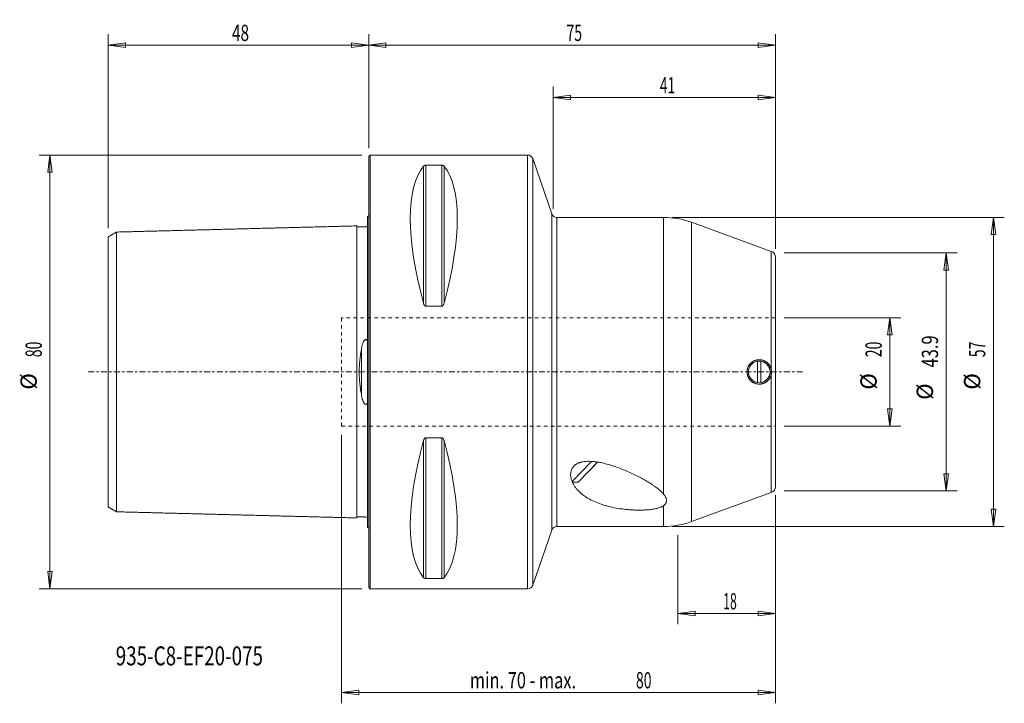
# Model space of a CAD drawing. Units: millimetres. Extents: x -64 to 117, y -61 to 65.
import ezdxf

# ---------------------------------------------------------------- set-up
doc = ezdxf.new("R2010")
doc.units = ezdxf.units.MM
doc.linetypes.add('CENTER', pattern=[47.5, 22, -8.5, 8.5, -8.5])
doc.linetypes.add('DASHED', pattern=[25.72, 12.86, -12.86])
doc.layers.get('0').update_dxf_attribs({"linetype": 'CONTINUOUS'})
for name, color, linetype in [('1', 4, 'CONTINUOUS'), ('2', 7, 'CONTINUOUS'), ('SK1', 4, 'CONTINUOUS'), ('SK2', 7, 'CONTINUOUS'), ('SK3', 1, 'DASHED'), ('SK4', 2, 'CENTER'), ('SK6', 5, 'CONTINUOUS')]:
    doc.layers.add(name, color=color, linetype=linetype)
doc.styles.add('iso_b_vert', font='simplex.shx')
doc.dimstyles.get("Standard").update_dxf_attribs({"dimtxt": 0.18, "dimasz": 0.18, "dimexe": 0.18, "dimexo": 0.0625, "dimgap": 0.09, "dimtad": 1, "dimzin": 0, "dimdsep": 52, "dimtxsty": 'Standard', "dimcen": 0.09, "dimadec": 0, "dimazin": 0, "dimtfac": 1, "dimtdec": 4, "dimtofl": 0, "dimtmove": 0, "dimatfit": 3, "dimfxl": 1, "dimtolj": 1, "dimtzin": 0, "dimarcsym": 0})

# ---------------------------------------------------------------- blocks, each defined once
blk = doc.blocks.new('DimnDraft3D1')
at = {"layer": 'SK2', "lineweight": 13}
for p, q in [((-5, -11.58925), (-5, -61.113361)), ((75, -22.695787), (75, -61.113361)), ((-5, -59.113361), (-1.825002, -58.695364)), ((-5, -59.113361), (75, -59.113361)), ((-5, -59.113361), (-1.824998, -59.531357)), ((-1.825002, -58.695364), (-1.824998, -59.531357)), ((75, -59.113361), (71.824998, -58.695364)), ((71.825002, -59.531357), (71.824998, -58.695364)), ((75, -59.113361), (71.825002, -59.531357))]:
    blk.add_line(p, q, dxfattribs=at)
at = {"layer": 'SK2', "lineweight": 18, "char_height": 3, "attachment_point": 7, "line_spacing_factor": 1.084337, "style": 'iso_b_vert'}
for s, insert in [('\\W0.7376;min. 70 - max.', (18.653947, -58.363361)), ('\\W0.6337;80', (49.261842, -58.363361))]:
    blk.add_mtext(s, dxfattribs=dict(at, insert=insert))
blk = doc.blocks.new('DimnDraft3D2')
at = {"layer": '2', "lineweight": 13}
for p, q in [((0, 41.2875), (0, 62.267122)), ((75, 22.695787), (75, 62.267122)), ((0, 60.267122), (3.174998, 60.685119)), ((0, 60.267122), (75, 60.267122)), ((0, 60.267122), (3.175002, 59.849126)), ((3.174998, 60.685119), (3.175002, 59.849126)), ((75, 60.267122), (71.824998, 60.685119)), ((71.825002, 59.849126), (71.824998, 60.685119)), ((75, 60.267122), (71.825002, 59.849126))]:
    blk.add_line(p, q, dxfattribs=at)
at = {"layer": '2', "lineweight": 18, "insert": (36.457895, 61.017122), "char_height": 3, "attachment_point": 7, "line_spacing_factor": 1.084337, "style": 'iso_b_vert'}
blk.add_mtext('\\W0.6337;75', dxfattribs=at)
blk = doc.blocks.new('DimnDraft3D3')
at = {"layer": 'SK2', "lineweight": 13}
for p, q in [((-1.2875, 40), (-60.757043, 40)), ((-58.757043, 40), (-59.17504, 36.824998)), ((-58.757043, 40), (-58.757043, -40)), ((-58.757043, 40), (-58.339047, 36.825002)), ((-58.339047, 36.825002), (-59.17504, 36.824998)), ((-59.17504, -36.825002), (-58.339047, -36.824998)), ((-58.757043, -40), (-59.17504, -36.825002)), ((-58.757043, -40), (-58.339047, -36.824998)), ((-1.2875, -40), (-60.757043, -40))]:
    blk.add_line(p, q, dxfattribs=at)
at = {"layer": 'SK2', "lineweight": 18, "char_height": 3, "attachment_point": 7, "rotation": 90, "line_spacing_factor": 1.084337, "style": 'iso_b_vert'}
for s, insert in [('\\W0.6337;80', (-60.257043, 2.707895)), ('%%c', (-60.257043, -3.268668))]:
    blk.add_mtext(s, dxfattribs=dict(at, insert=insert))
blk = doc.blocks.new('DimnDraft3D4')
at = {"layer": 'SK2', "lineweight": 13}
for p, q in [((76.5875, 10.00175), (98.07968, 10.00175)), ((96.07968, 10.00175), (95.661683, 6.826748)), ((96.07968, 10.00175), (96.07968, -10.00175)), ((96.07968, 10.00175), (96.497677, 6.826752)), ((96.497677, 6.826752), (95.661683, 6.826748)), ((95.661683, -6.826752), (96.497677, -6.826748)), ((96.07968, -10.00175), (95.661683, -6.826752)), ((96.07968, -10.00175), (96.497677, -6.826748)), ((76.5875, -10.00175), (98.07968, -10.00175))]:
    blk.add_line(p, q, dxfattribs=at)
at = {"layer": 'SK2', "lineweight": 18, "char_height": 3, "attachment_point": 7, "rotation": 90, "line_spacing_factor": 1.084337, "style": 'iso_b_vert'}
for s, insert in [('\\W0.6337;20', (94.57968, 2.707895)), ('%%c', (94.57968, -3.268668))]:
    blk.add_mtext(s, dxfattribs=dict(at, insert=insert))
blk = doc.blocks.new('_CLOSED')
at = {"lineweight": -2}
for p, q in [((-1, 0.166667), (0, 0)), ((-1, 0.166667), (-1, -0.166667)), ((0, 0), (-1, -0.166667)), ((0, 0), (-1, 0))]:
    blk.add_line(p, q, dxfattribs=at)
blk = doc.blocks.new('DimnDraft3D5')
at = {"layer": 'SK2', "lineweight": 13}
for p, q in [((55.942595, 28.5), (117.171751, 28.5)), ((115.171751, 28.5), (114.753754, 25.324998)), ((115.171751, 28.5), (115.171751, -28.5)), ((115.171751, 28.5), (115.589747, 25.325002)), ((115.589747, 25.325002), (114.753754, 25.324998)), ((114.753754, -25.325002), (115.589747, -25.324998)), ((115.171751, -28.5), (114.753754, -25.325002)), ((115.171751, -28.5), (115.589747, -25.324998)), ((55.942595, -28.5), (117.171751, -28.5))]:
    blk.add_line(p, q, dxfattribs=at)
at = {"layer": 'SK2', "lineweight": 18, "char_height": 3, "attachment_point": 7, "rotation": 90, "line_spacing_factor": 1.084337, "style": 'iso_b_vert'}
for s, insert in [('\\W0.6337;57', (113.671751, 2.707895)), ('%%c', (113.671751, -3.268668))]:
    blk.add_mtext(s, dxfattribs=dict(at, insert=insert))
blk = doc.blocks.new('DimnDraft3D6')
at = {"layer": 'SK2', "lineweight": 13}
for p, q in [((-48, 26.495833), (-48, 62.267122)), ((0, 41.2875), (0, 62.267122)), ((-48, 60.267122), (-44.825002, 60.685119)), ((-48, 60.267122), (0, 60.267122)), ((-48, 60.267122), (-44.824998, 59.849126)), ((-44.825002, 60.685119), (-44.824998, 59.849126)), ((0, 60.267122), (-3.175002, 60.685119)), ((-3.174998, 59.849126), (-3.175002, 60.685119)), ((0, 60.267122), (-3.174998, 59.849126))]:
    blk.add_line(p, q, dxfattribs=at)
at = {"layer": 'SK2', "lineweight": 18, "insert": (-25.2, 61.017122), "char_height": 3, "attachment_point": 7, "line_spacing_factor": 1.084337, "style": 'iso_b_vert'}
blk.add_mtext('\\W0.6920;48', dxfattribs=at)
blk = doc.blocks.new('DimnDraft3D7')
at = {"layer": 'SK2', "lineweight": 13}
for p, q in [((76.5875, 21.948536), (108.455818, 21.948536)), ((106.455818, 21.948536), (106.037821, 18.773534)), ((106.455818, 21.948536), (106.455818, -21.948536)), ((106.455818, 21.948536), (106.873815, 18.773537)), ((106.873815, 18.773537), (106.037821, 18.773534)), ((106.037821, -18.773537), (106.873815, -18.773534)), ((106.455818, -21.948536), (106.037821, -18.773537)), ((106.455818, -21.948536), (106.873815, -18.773534)), ((76.5875, -21.948536), (108.455818, -21.948536))]:
    blk.add_line(p, q, dxfattribs=at)
at = {"layer": 'SK2', "lineweight": 18, "char_height": 3, "attachment_point": 7, "rotation": 90, "line_spacing_factor": 1.084337, "style": 'iso_b_vert'}
for s, insert in [('\\W0.7438;43.9', (104.955818, 0.821053)), ('%%c', (104.955818, -5.15551))]:
    blk.add_mtext(s, dxfattribs=dict(at, insert=insert))
blk = doc.blocks.new('DimnDraft3D8')
at = {"layer": 'SK2', "lineweight": 13}
for p, q in [((75, -23.536036), (75, -46.546514)), ((57, -30.0875), (57, -46.546514)), ((57, -44.546514), (60.174998, -44.128517)), ((57, -44.546514), (75, -44.546514)), ((57, -44.546514), (60.175002, -44.964511)), ((60.174998, -44.128517), (60.175002, -44.964511)), ((75, -44.546514), (71.824998, -44.128517)), ((71.825002, -44.964511), (71.824998, -44.128517)), ((75, -44.546514), (71.825002, -44.964511))]:
    blk.add_line(p, q, dxfattribs=at)
at = {"layer": 'SK2', "lineweight": 18, "insert": (65.332895, -43.796514), "char_height": 3, "attachment_point": 7, "line_spacing_factor": 1.084337, "style": 'iso_b_vert'}
blk.add_mtext('\\W0.5560;18', dxfattribs=at)
blk = doc.blocks.new('DimnDraft3D9')
at = {"layer": 'SK2', "lineweight": 13}
for p, q in [((34, 30.0875), (34, 52.607328)), ((34, 50.607328), (37.174998, 51.025324)), ((37.174998, 51.025324), (37.175002, 50.189331)), ((75, 50.607328), (71.824998, 51.025324)), ((71.825002, 50.189331), (71.824998, 51.025324)), ((75, 22.695787), (75, 52.607328)), ((75, 50.607328), (34, 50.607328)), ((34, 50.607328), (37.175002, 50.189331)), ((75, 50.607328), (71.825002, 50.189331))]:
    blk.add_line(p, q, dxfattribs=at)
at = {"layer": 'SK2', "lineweight": 18, "insert": (53.675, 51.357328), "char_height": 3, "attachment_point": 7, "line_spacing_factor": 1.084337, "style": 'iso_b_vert'}
blk.add_mtext('\\W0.6209;41', dxfattribs=at)

msp = doc.modelspace()

# ---------------------------------------------------------------- linework, layer by layer
at = {"layer": '1', "lineweight": 18}
for p, q in [((0, 39.7), (0.3, 40)), ((0.3, 40), (0.3, -40)), ((0.3, 40), (29.289, 40)), ((29.289, -40), (29.289, 40)), ((0, 39.7), (0, -39.7)), ((30.234, -39.329), (30.234, 39.329)), ((30.234, 39.329), (33.766, 29.171)), ((10.106, 37.945), (10.106, 12.658)), ((10.539, 38.115), (13.461, 38.115)), ((10.539, 38.115), (10.539, 12.133)), ((13.461, 12.133), (13.461, 38.115)), ((13.894, 12.658), (13.894, 37.945)), ((33.766, 29.171), (33.766, -29.171)), ((34.711, 28.5), (34.711, -28.5)), ((34.711, 28.5), (54.355, 28.5)), ((54.355, 28.5), (54.355, -22.539)), ((59.485, 27.595), (74.21, 22.236)), ((59.485, 27.595), (59.485, -27.595)), ((59.485, 27.595), (59.485, -27.595)), ((74.21, -22.236), (74.21, 22.236)), ((75, -21.108), (75, 21.108)), ((13.461, 12.133), (10.539, 12.133)), ((71.7, 1.977), (71.7, 1.47)), ((71.7, 1.977), (71.7, -1.977)), ((72.3, 1.47), (72.3, 1.977)), ((72.3, 1.977), (72.3, -1.977)), ((71.7, -1.47), (71.7, 1.47)), ((72.3, -1.47), (72.3, 1.47)), ((71.7, -1.47), (71.7, -1.977)), ((72.3, -1.977), (72.3, -1.47)), ((10.106, -12.658), (10.106, -37.945)), ((13.461, -12.133), (10.539, -12.133)), ((10.539, -38.115), (10.539, -12.133)), ((13.461, -38.115), (13.461, -12.133)), ((13.894, -37.945), (13.894, -12.658)), ((41.064, -16.498), (37.493, -20.196)), ((42.199, -16.626), (38.639, -20.312)), ((41.483, -17.366), (39.727, -19.185)), ((39.727, -19.185), (41.483, -17.366)), ((41.483, -17.366), (42.199, -16.626)), ((42.199, -16.626), (41.483, -17.366)), ((39.727, -19.185), (39.455, -19.467)), ((37.549, -20.331), (38.639, -20.312)), ((74.21, -22.236), (59.485, -27.595)), ((54.355, -24.677), (54.355, -28.5)), ((54.355, -28.5), (34.711, -28.5)), ((33.766, -29.171), (30.234, -39.329)), ((13.461, -38.115), (10.539, -38.115)), ((0.3, -40), (0, -39.7)), ((29.289, -40), (0.3, -40))]:
    msp.add_line(p, q, dxfattribs=at)
msp.add_circle((72, 0), 2, dxfattribs=at)
at = {"layer": '1', "lineweight": 18, "extrusion": (0, 0, -1)}
for centre, radius, start, end in [((-29.289, 39), 1, 90, 160.82099), ((-54.355, 13.5), 15, 90, 110), ((-72, 0), 2, 278.62693, 81.37307), ((-72, 0), 2, 81.37307, 98.62693), ((-72, 0), 2, 98.62693, 261.37307), ((-72, 0), 2, 261.37307, 278.62693), ((-29.289, -39), 1, 199.17901, 270)]:
    msp.add_arc(centre, radius, start, end, dxfattribs=at)
at = {"layer": '1', "lineweight": 18}
for centre, radius, start, end in [((34.711, 29.5), 1, 199.17901, 270), ((73.8, 21.108), 1.2, 0, 70), ((73.8, -21.108), 1.2, 290, 0), ((34.711, -29.5), 1, 90, 160.82099), ((54.355, -13.5), 15, 270, 290)]:
    msp.add_arc(centre, radius, start, end, dxfattribs=at)
at = {"layer": '1', "lineweight": 18, "extrusion": (0, 0, -1)}
for centre, major_axis, start_param, end_param in [((30.764, 0), (18.735, -39.483), 2.0536459, 2.9804936), ((-6.764, 0), (18.735, 39.483), 0.161099, 1.0879468), ((30.764, 0), (18.735, 39.483), -2.9804936, -2.0536459), ((-6.764, 0), (18.735, -39.483), -1.0879468, -0.161099)]:
    msp.add_ellipse(centre, major_axis=major_axis, ratio=0.341999, start_param=start_param, end_param=end_param, dxfattribs=at)
at = {"layer": '1', "lineweight": 18}
for points, knots in [([(10.539, 38.115), (10.523, 38.115), (10.507, 38.115), (10.477, 38.113), (10.462, 38.112), (10.418, 38.106), (10.391, 38.101), (10.342, 38.089), (10.32, 38.083), (10.28, 38.068), (10.262, 38.06), (10.212, 38.036), (10.186, 38.018), (10.14, 37.982), (10.121, 37.964), (10.106, 37.945)], [0, 0, 0, 0, 0.0625, 0.0625, 0.125, 0.125, 0.25, 0.25, 0.375, 0.375, 0.5, 0.5, 0.75, 0.75, 1, 1, 1, 1]), ([(13.894, 37.945), (13.879, 37.964), (13.86, 37.982), (13.826, 38.009), (13.814, 38.018), (13.786, 38.035), (13.771, 38.044), (13.738, 38.06), (13.72, 38.068), (13.679, 38.083), (13.657, 38.089), (13.621, 38.098), (13.608, 38.101), (13.582, 38.106), (13.568, 38.108), (13.524, 38.113), (13.493, 38.115), (13.461, 38.115)], [0, 0, 0, 0, 0.25, 0.25, 0.375, 0.375, 0.5, 0.5, 0.625, 0.625, 0.75, 0.75, 0.8125, 0.8125, 0.875, 0.875, 1, 1, 1, 1]), ([(10.106, 12.658), (10.121, 12.6), (10.14, 12.544), (10.174, 12.462), (10.186, 12.435), (10.214, 12.382), (10.229, 12.356), (10.262, 12.306), (10.28, 12.282), (10.321, 12.236), (10.343, 12.215), (10.379, 12.187), (10.392, 12.179), (10.418, 12.163), (10.432, 12.156), (10.476, 12.14), (10.507, 12.133), (10.539, 12.133)], [0, 0, 0, 0, 0.25, 0.25, 0.375, 0.375, 0.5, 0.5, 0.625, 0.625, 0.75, 0.75, 0.8125, 0.8125, 0.875, 0.875, 1, 1, 1, 1]), ([(13.461, 12.133), (13.477, 12.133), (13.493, 12.135), (13.523, 12.141), (13.538, 12.145), (13.582, 12.162), (13.609, 12.178), (13.658, 12.215), (13.68, 12.236), (13.72, 12.281), (13.738, 12.306), (13.788, 12.381), (13.814, 12.434), (13.86, 12.544), (13.879, 12.6), (13.894, 12.658)], [0, 0, 0, 0, 0.0625, 0.0625, 0.125, 0.125, 0.25, 0.25, 0.375, 0.375, 0.5, 0.5, 0.75, 0.75, 1, 1, 1, 1]), ([(69.75, 0), (69.75, -0.149), (69.765, -0.295), (69.808, -0.511), (69.825, -0.582), (69.868, -0.724), (69.894, -0.794), (69.978, -0.998), (70.047, -1.128), (70.149, -1.28), (70.171, -1.31), (70.215, -1.37), (70.237, -1.399), (70.308, -1.485), (70.357, -1.539), (70.513, -1.695), (70.626, -1.788), (70.78, -1.891), (70.811, -1.911), (70.875, -1.949), (70.907, -1.967), (71.004, -2.019), (71.136, -2.082), (71.275, -2.131), (71.38, -2.163), (71.416, -2.173), (71.488, -2.191), (71.524, -2.199), (71.706, -2.236), (71.852, -2.25), (72.072, -2.25), (72.146, -2.246), (72.257, -2.236), (72.294, -2.231), (72.367, -2.22), (72.403, -2.214), (72.584, -2.178), (72.724, -2.135), (72.929, -2.051), (72.996, -2.019), (73.126, -1.949), (73.252, -1.874), (73.37, -1.787), (73.483, -1.694), (73.538, -1.644), (73.695, -1.487), (73.788, -1.373), (73.911, -1.191), (73.948, -1.128), (74.018, -0.998), (74.05, -0.93), (74.135, -0.726), (74.177, -0.586), (74.213, -0.405), (74.22, -0.369), (74.231, -0.296), (74.235, -0.259), (74.246, -0.148), (74.25, -0.074), (74.25, 0.146), (74.236, 0.292), (74.2, 0.474), (74.192, 0.51), (74.174, 0.582), (74.164, 0.618), (74.132, 0.724), (74.082, 0.862), (74.02, 0.994), (73.95, 1.124), (73.912, 1.188), (73.789, 1.372), (73.696, 1.486), (73.541, 1.641), (73.486, 1.691), (73.372, 1.785), (73.312, 1.829), (73.129, 1.952), (73, 2.021), (72.796, 2.106), (72.726, 2.131), (72.584, 2.174), (72.442, 2.21), (72.297, 2.232), (72.15, 2.246), (72.076, 2.25), (71.853, 2.25), (71.707, 2.236), (71.491, 2.193), (71.42, 2.175), (71.278, 2.132), (71.208, 2.107), (71.003, 2.023), (70.874, 1.954), (70.721, 1.852), (70.691, 1.83), (70.632, 1.787), (70.602, 1.764), (70.517, 1.693), (70.462, 1.644), (70.307, 1.489), (70.213, 1.376), (70.11, 1.222), (70.09, 1.19), (70.052, 1.127), (70.034, 1.095), (69.982, 0.998), (69.919, 0.865), (69.87, 0.727), (69.826, 0.586), (69.808, 0.514), (69.765, 0.296), (69.75, 0.149), (69.75, 0)], [0, 0, 0, 0, 0.03125, 0.03125, 0.046875, 0.046875, 0.0625, 0.0625, 0.09375, 0.09375, 0.1015625, 0.1015625, 0.109375, 0.109375, 0.125, 0.125, 0.15625, 0.15625, 0.1640625, 0.1640625, 0.171875, 0.171875, 0.1875, 0.203125, 0.203125, 0.2109375, 0.2109375, 0.21875, 0.21875, 0.25, 0.25, 0.265625, 0.265625, 0.2734375, 0.2734375, 0.28125, 0.28125, 0.3125, 0.3125, 0.328125, 0.328125, 0.34375, 0.359375, 0.359375, 0.375, 0.375, 0.40625, 0.40625, 0.421875, 0.421875, 0.4375, 0.4375, 0.46875, 0.46875, 0.4765625, 0.4765625, 0.484375, 0.484375, 0.5, 0.5, 0.53125, 0.53125, 0.5390625, 0.5390625, 0.546875, 0.546875, 0.5625, 0.578125, 0.578125, 0.59375, 0.59375, 0.625, 0.625, 0.640625, 0.640625, 0.65625, 0.65625, 0.6875, 0.6875, 0.703125, 0.703125, 0.71875, 0.734375, 0.734375, 0.75, 0.75, 0.78125, 0.78125, 0.796875, 0.796875, 0.8125, 0.8125, 0.84375, 0.84375, 0.8515625, 0.8515625, 0.859375, 0.859375, 0.875, 0.875, 0.90625, 0.90625, 0.9140625, 0.9140625, 0.921875, 0.921875, 0.9375, 0.953125, 0.953125, 0.96875, 0.96875, 1, 1, 1, 1]), ([(74.21, 0.42), (74.183, 0.562), (74.143, 0.699), (74.065, 0.897), (74.035, 0.962), (73.97, 1.089), (73.935, 1.151), (73.82, 1.33), (73.733, 1.441), (73.589, 1.594), (73.538, 1.643), (73.433, 1.736), (73.378, 1.78), (73.209, 1.902), (73.091, 1.973), (72.904, 2.062), (72.84, 2.088), (72.711, 2.136), (72.646, 2.156), (72.45, 2.209), (72.317, 2.232), (72.113, 2.248), (72.046, 2.251), (71.911, 2.249), (71.844, 2.246), (71.645, 2.226), (71.513, 2.201), (71.253, 2.127), (71.128, 2.079), (70.888, 1.961), (70.773, 1.891), (70.553, 1.728), (70.451, 1.638), (70.265, 1.439), (70.18, 1.33), (70.028, 1.093), (69.964, 0.969), (69.886, 0.774), (69.863, 0.707), (69.833, 0.605), (69.823, 0.57), (69.806, 0.501), (69.798, 0.466), (69.764, 0.289), (69.75, 0.147), (69.75, -0.067), (69.753, -0.138), (69.767, -0.282), (69.777, -0.354), (69.817, -0.564), (69.857, -0.7), (69.936, -0.898), (69.965, -0.963), (70.029, -1.088), (70.099, -1.209), (70.179, -1.323), (70.264, -1.432), (70.309, -1.486), (70.45, -1.637), (70.552, -1.727), (70.715, -1.848), (70.771, -1.886), (70.888, -1.957), (70.947, -1.99), (71.128, -2.079), (71.253, -2.127), (71.446, -2.182), (71.512, -2.197), (71.645, -2.223), (71.711, -2.232), (71.911, -2.252), (72.045, -2.254), (72.246, -2.237), (72.314, -2.229), (72.448, -2.206), (72.515, -2.191), (72.712, -2.139), (72.839, -2.092), (73.025, -2.004), (73.087, -1.971), (73.207, -1.9), (73.265, -1.862), (73.433, -1.74), (73.538, -1.648), (73.659, -1.521), (73.682, -1.495), (73.728, -1.441), (73.751, -1.413), (73.817, -1.329), (73.857, -1.272), (73.972, -1.093), (74.036, -0.967), (74.116, -0.768), (74.14, -0.699), (74.18, -0.561), (74.197, -0.491), (74.21, -0.42)], [0, 0, 0, 0, 0.03125, 0.03125, 0.046875, 0.046875, 0.0625, 0.0625, 0.09375, 0.09375, 0.109375, 0.109375, 0.125, 0.125, 0.15625, 0.15625, 0.171875, 0.171875, 0.1875, 0.1875, 0.21875, 0.21875, 0.234375, 0.234375, 0.25, 0.25, 0.28125, 0.28125, 0.3125, 0.3125, 0.34375, 0.34375, 0.375, 0.375, 0.40625, 0.40625, 0.4375, 0.4375, 0.453125, 0.453125, 0.4609375, 0.4609375, 0.46875, 0.46875, 0.5, 0.5, 0.515625, 0.515625, 0.53125, 0.53125, 0.5625, 0.5625, 0.578125, 0.578125, 0.59375, 0.609375, 0.609375, 0.625, 0.625, 0.65625, 0.65625, 0.671875, 0.671875, 0.6875, 0.6875, 0.71875, 0.71875, 0.734375, 0.734375, 0.75, 0.75, 0.78125, 0.78125, 0.796875, 0.796875, 0.8125, 0.8125, 0.84375, 0.84375, 0.859375, 0.859375, 0.875, 0.875, 0.90625, 0.90625, 0.9140625, 0.9140625, 0.921875, 0.921875, 0.9375, 0.9375, 0.96875, 0.96875, 0.984375, 0.984375, 1, 1, 1, 1]), ([(74.21, -0.42), (74.183, -0.562), (74.143, -0.699), (74.065, -0.897), (74.035, -0.962), (73.97, -1.089), (73.935, -1.151), (73.82, -1.33), (73.733, -1.441), (73.589, -1.594), (73.538, -1.643), (73.433, -1.736), (73.378, -1.78), (73.209, -1.902), (73.091, -1.973), (72.904, -2.062), (72.84, -2.088), (72.711, -2.136), (72.646, -2.156), (72.45, -2.209), (72.317, -2.232), (72.113, -2.248), (72.046, -2.251), (71.911, -2.249), (71.844, -2.246), (71.645, -2.226), (71.513, -2.201), (71.253, -2.127), (71.128, -2.079), (70.888, -1.961), (70.773, -1.891), (70.553, -1.728), (70.451, -1.638), (70.265, -1.439), (70.18, -1.33), (70.028, -1.093), (69.964, -0.969), (69.886, -0.774), (69.863, -0.707), (69.833, -0.605), (69.823, -0.57), (69.806, -0.501), (69.798, -0.466), (69.764, -0.289), (69.75, -0.147), (69.75, 0.067), (69.753, 0.138), (69.767, 0.282), (69.777, 0.354), (69.817, 0.564), (69.857, 0.7), (69.936, 0.898), (69.965, 0.963), (70.029, 1.088), (70.099, 1.209), (70.179, 1.323), (70.264, 1.432), (70.309, 1.486), (70.45, 1.637), (70.552, 1.727), (70.715, 1.848), (70.771, 1.886), (70.888, 1.957), (70.947, 1.99), (71.128, 2.079), (71.253, 2.127), (71.446, 2.182), (71.512, 2.197), (71.645, 2.223), (71.711, 2.232), (71.911, 2.252), (72.045, 2.254), (72.246, 2.237), (72.314, 2.229), (72.448, 2.206), (72.515, 2.191), (72.712, 2.139), (72.839, 2.092), (73.025, 2.004), (73.087, 1.971), (73.207, 1.9), (73.265, 1.862), (73.433, 1.74), (73.538, 1.648), (73.659, 1.521), (73.682, 1.495), (73.728, 1.441), (73.751, 1.413), (73.817, 1.329), (73.857, 1.272), (73.972, 1.093), (74.036, 0.967), (74.116, 0.768), (74.14, 0.699), (74.18, 0.561), (74.197, 0.491), (74.21, 0.42)], [0, 0, 0, 0, 0.03125, 0.03125, 0.046875, 0.046875, 0.0625, 0.0625, 0.09375, 0.09375, 0.109375, 0.109375, 0.125, 0.125, 0.15625, 0.15625, 0.171875, 0.171875, 0.1875, 0.1875, 0.21875, 0.21875, 0.234375, 0.234375, 0.25, 0.25, 0.28125, 0.28125, 0.3125, 0.3125, 0.34375, 0.34375, 0.375, 0.375, 0.40625, 0.40625, 0.4375, 0.4375, 0.453125, 0.453125, 0.4609375, 0.4609375, 0.46875, 0.46875, 0.5, 0.5, 0.515625, 0.515625, 0.53125, 0.53125, 0.5625, 0.5625, 0.578125, 0.578125, 0.59375, 0.609375, 0.609375, 0.625, 0.625, 0.65625, 0.65625, 0.671875, 0.671875, 0.6875, 0.6875, 0.71875, 0.71875, 0.734375, 0.734375, 0.75, 0.75, 0.78125, 0.78125, 0.796875, 0.796875, 0.8125, 0.8125, 0.84375, 0.84375, 0.859375, 0.859375, 0.875, 0.875, 0.90625, 0.90625, 0.9140625, 0.9140625, 0.921875, 0.921875, 0.9375, 0.9375, 0.96875, 0.96875, 0.984375, 0.984375, 1, 1, 1, 1]), ([(74.21, 0.42), (74.237, 0.281), (74.25, 0.141), (74.25, -0.069), (74.247, -0.14), (74.234, -0.281), (74.224, -0.351), (74.21, -0.42)], [0, 0, 0, 0, 0.5, 0.5, 0.75, 0.75, 1, 1, 1, 1]), ([(74.21, -0.42), (74.237, -0.281), (74.25, -0.141), (74.25, 0.069), (74.247, 0.14), (74.234, 0.281), (74.224, 0.351), (74.21, 0.42)], [0, 0, 0, 0, 0.5, 0.5, 0.75, 0.75, 1, 1, 1, 1]), ([(10.106, -12.658), (10.121, -12.6), (10.14, -12.544), (10.174, -12.462), (10.186, -12.435), (10.214, -12.382), (10.229, -12.356), (10.262, -12.306), (10.28, -12.282), (10.321, -12.236), (10.343, -12.215), (10.379, -12.187), (10.392, -12.179), (10.418, -12.163), (10.432, -12.156), (10.476, -12.14), (10.507, -12.133), (10.539, -12.133)], [0, 0, 0, 0, 0.25, 0.25, 0.375, 0.375, 0.5, 0.5, 0.625, 0.625, 0.75, 0.75, 0.8125, 0.8125, 0.875, 0.875, 1, 1, 1, 1]), ([(13.894, -12.658), (13.879, -12.6), (13.86, -12.544), (13.826, -12.462), (13.814, -12.435), (13.786, -12.382), (13.771, -12.356), (13.738, -12.306), (13.72, -12.282), (13.679, -12.236), (13.657, -12.215), (13.621, -12.187), (13.608, -12.179), (13.582, -12.163), (13.568, -12.156), (13.524, -12.14), (13.493, -12.133), (13.461, -12.133)], [0, 0, 0, 0, 0.25, 0.25, 0.375, 0.375, 0.5, 0.5, 0.625, 0.625, 0.75, 0.75, 0.8125, 0.8125, 0.875, 0.875, 1, 1, 1, 1]), ([(37.625, -17.619), (37.561, -17.71), (37.506, -17.803), (37.413, -17.991), (37.375, -18.087), (37.328, -18.233), (37.314, -18.282), (37.29, -18.38), (37.279, -18.43), (37.252, -18.578), (37.241, -18.676), (37.224, -18.969), (37.234, -19.162), (37.268, -19.399), (37.276, -19.446), (37.294, -19.541), (37.303, -19.588), (37.336, -19.728), (37.361, -19.82), (37.447, -20.091), (37.517, -20.267), (37.679, -20.609), (37.771, -20.775), (37.922, -21.017), (37.975, -21.097), (38.086, -21.255), (38.144, -21.333), (38.322, -21.562), (38.448, -21.708), (38.847, -22.134), (39.14, -22.397), (39.615, -22.767), (39.78, -22.886), (40.035, -23.058), (40.122, -23.114), (40.298, -23.225), (40.388, -23.279), (40.843, -23.546), (41.224, -23.74), (42.02, -24.095), (42.435, -24.256), (43.082, -24.476), (43.302, -24.546), (43.639, -24.645), (43.752, -24.677), (43.979, -24.739), (44.093, -24.769), (44.667, -24.915), (45.136, -25.016), (46.093, -25.189), (46.581, -25.262), (47.33, -25.35), (47.582, -25.376), (47.964, -25.409), (48.092, -25.419), (48.349, -25.437), (48.478, -25.446), (48.864, -25.467), (49.122, -25.477), (49.638, -25.489), (49.896, -25.491), (50.414, -25.484), (50.673, -25.476), (51.192, -25.449), (51.448, -25.43), (51.953, -25.379), (52.203, -25.347), (52.57, -25.287), (52.692, -25.265), (52.931, -25.216), (53.048, -25.189), (53.391, -25.102), (53.609, -25.035), (53.862, -24.934), (53.911, -24.914), (54.008, -24.87), (54.055, -24.848), (54.191, -24.779), (54.276, -24.73), (54.355, -24.677)], [0, 0, 0, 0, 0.015625, 0.015625, 0.03125, 0.03125, 0.0390625, 0.0390625, 0.046875, 0.046875, 0.0625, 0.0625, 0.09375, 0.09375, 0.1015625, 0.1015625, 0.109375, 0.109375, 0.125, 0.125, 0.15625, 0.15625, 0.1875, 0.1875, 0.203125, 0.203125, 0.21875, 0.21875, 0.25, 0.25, 0.3125, 0.3125, 0.34375, 0.34375, 0.359375, 0.359375, 0.375, 0.375, 0.4375, 0.4375, 0.5, 0.5, 0.53125, 0.53125, 0.546875, 0.546875, 0.5625, 0.5625, 0.625, 0.625, 0.6875, 0.6875, 0.71875, 0.71875, 0.734375, 0.734375, 0.75, 0.75, 0.78125, 0.78125, 0.8125, 0.8125, 0.84375, 0.84375, 0.875, 0.875, 0.90625, 0.90625, 0.921875, 0.921875, 0.9375, 0.9375, 0.96875, 0.96875, 0.9765625, 0.9765625, 0.984375, 0.984375, 1, 1, 1, 1]), ([(54.355, -22.539), (54.262, -22.428), (54.161, -22.319), (53.948, -22.103), (53.836, -21.997), (53.483, -21.681), (53.229, -21.476), (52.824, -21.173), (52.685, -21.073), (52.403, -20.876), (52.259, -20.779), (51.821, -20.492), (51.52, -20.305), (50.904, -19.941), (50.588, -19.763), (49.943, -19.415), (49.614, -19.245), (48.944, -18.913), (48.603, -18.751), (47.908, -18.435), (47.557, -18.283), (46.847, -17.99), (46.488, -17.849), (45.763, -17.58), (45.397, -17.452), (44.655, -17.212), (44.28, -17.099), (43.518, -16.895), (43.132, -16.802), (42.641, -16.704), (42.542, -16.685), (42.343, -16.65), (42.243, -16.633), (41.943, -16.586), (41.742, -16.559), (41.338, -16.516), (41.136, -16.5), (40.729, -16.482), (40.524, -16.48), (40.118, -16.494), (39.917, -16.51), (39.518, -16.563), (39.321, -16.601), (39.078, -16.667), (39.029, -16.681), (38.934, -16.711), (38.886, -16.727), (38.746, -16.777), (38.656, -16.814), (38.48, -16.897), (38.394, -16.942), (38.271, -17.016), (38.231, -17.042), (38.152, -17.095), (38.114, -17.123), (38.077, -17.152)], [0, 0, 0, 0, 0.03125, 0.03125, 0.0625, 0.0625, 0.125, 0.125, 0.15625, 0.15625, 0.1875, 0.1875, 0.25, 0.25, 0.3125, 0.3125, 0.375, 0.375, 0.4375, 0.4375, 0.5, 0.5, 0.5625, 0.5625, 0.625, 0.625, 0.6875, 0.6875, 0.75, 0.75, 0.765625, 0.765625, 0.78125, 0.78125, 0.8125, 0.8125, 0.84375, 0.84375, 0.875, 0.875, 0.90625, 0.90625, 0.9375, 0.9375, 0.9453125, 0.9453125, 0.953125, 0.953125, 0.96875, 0.96875, 0.984375, 0.984375, 0.9921875, 0.9921875, 1, 1, 1, 1]), ([(54.355, -22.539), (54.509, -22.724), (54.639, -22.908), (54.759, -23.142), (54.781, -23.189), (54.82, -23.283), (54.837, -23.33), (54.882, -23.472), (54.901, -23.566), (54.916, -23.752), (54.912, -23.844), (54.89, -23.959), (54.885, -23.982), (54.872, -24.028), (54.851, -24.096), (54.823, -24.162), (54.755, -24.292), (54.695, -24.375), (54.546, -24.534), (54.457, -24.609), (54.355, -24.677)], [0, 0, 0, 0, 0.25, 0.25, 0.3125, 0.3125, 0.375, 0.375, 0.5, 0.5, 0.625, 0.625, 0.65625, 0.65625, 0.6875, 0.75, 0.75, 0.875, 0.875, 1, 1, 1, 1]), ([(10.539, -38.115), (10.523, -38.115), (10.507, -38.115), (10.477, -38.113), (10.462, -38.112), (10.418, -38.106), (10.391, -38.101), (10.342, -38.089), (10.32, -38.083), (10.28, -38.068), (10.262, -38.06), (10.212, -38.036), (10.186, -38.018), (10.14, -37.982), (10.121, -37.964), (10.106, -37.945)], [0, 0, 0, 0, 0.0625, 0.0625, 0.125, 0.125, 0.25, 0.25, 0.375, 0.375, 0.5, 0.5, 0.75, 0.75, 1, 1, 1, 1]), ([(13.894, -37.945), (13.879, -37.964), (13.86, -37.982), (13.826, -38.009), (13.814, -38.018), (13.786, -38.035), (13.771, -38.044), (13.738, -38.06), (13.72, -38.068), (13.679, -38.083), (13.657, -38.089), (13.621, -38.098), (13.608, -38.101), (13.582, -38.106), (13.568, -38.108), (13.524, -38.113), (13.493, -38.115), (13.461, -38.115)], [0, 0, 0, 0, 0.25, 0.25, 0.375, 0.375, 0.5, 0.5, 0.625, 0.625, 0.75, 0.75, 0.8125, 0.8125, 0.875, 0.875, 1, 1, 1, 1])]:
    msp.add_open_spline(points, degree=3, knots=knots, dxfattribs=at)
msp.add_open_spline([(38.077, -17.152), (37.921, -17.306), (37.77, -17.462), (37.625, -17.619)], degree=3, dxfattribs=at)
at = {"layer": 'SK1', "lineweight": 18}
for p, q in [((-0.2, 28.683), (-0.2, -28.683)), ((-46.5, 25.792), (-46.5, -25.792)), ((-2.2, 26.925), (-2.2, -26.925)), ((-48, 24.908), (-48, -24.908)), ((-1.307, -4.393), (-1.307, 4.393))]:
    msp.add_line(p, q, dxfattribs=at)
for centre, start, end in [((-0.6, 29.6), 293.57818, 306.57818), ((-0.6, -29.6), 53, 66.42182)]:
    msp.add_arc(centre, 1, start, end, dxfattribs=at)
for points in [[(-46.5, 25.792, 0), (-46.8, 25.615, 0), (-47.1, 25.438, 0), (-47.4, 25.262), (-47.7, 25.085), (-48, 24.908)], [(-2.2, 26.925), (-11.06, 26.699), (-19.92, 26.472), (-28.78, 26.245), (-37.64, 26.018), (-46.5, 25.792)], [(-0.395, 26.768, 0), (-0.715, 26.76, 0), (-1.035, 26.751, 0), (-1.355, 26.743), (-1.675, 26.735), (-1.995, 26.727)], [(-48, -24.908, 0), (-47.7, -25.085, 0), (-47.4, -25.262, 0), (-47.1, -25.438), (-46.8, -25.615), (-46.5, -25.792)], [(-46.5, -25.792, 0), (-37.64, -26.018, 0), (-28.78, -26.245, 0), (-19.92, -26.472), (-11.06, -26.699), (-2.2, -26.925)], [(-1.995, -26.727, 0), (-1.675, -26.735, 0), (-1.355, -26.743, 0), (-1.035, -26.751), (-0.715, -26.76), (-0.395, -26.768)]]:
    msp.add_open_spline(points, degree=5, dxfattribs=at)
for points, degree, knots in [([(-1.995, 26.727, 0), (-1.997, 26.727, 0), (-2.001, 26.727, 0), (-2.009, 26.727, 0), (-2.02, 26.728, 0), (-2.033, 26.729), (-2.048, 26.733), (-2.063, 26.737), (-2.077, 26.742), (-2.091, 26.749), (-2.104, 26.756), (-2.116, 26.764), (-2.128, 26.774), (-2.14, 26.784), (-2.15, 26.795), (-2.16, 26.807), (-2.168, 26.82), (-2.176, 26.833), (-2.183, 26.847), (-2.189, 26.862), (-2.193, 26.878), (-2.197, 26.893), (-2.199, 26.906), (-2.2, 26.916), (-2.2, 26.922), (-2.2, 26.925)], 5, [0, 0, 0, 0, 0, 0, 0.0231119, 0.0728733, 0.1228132, 0.172568, 0.216845, 0.2623622, 0.3122346, 0.3623989, 0.4098946, 0.4531542, 0.5025661, 0.5530903, 0.6030838, 0.6479593, 0.6961013, 0.7469656, 0.7980136, 0.8482747, 0.8979933, 0.9489172, 1, 1, 1, 1, 1, 1]), ([(-0.2, 26.971, 0), (-0.2, 26.97, 0), (-0.2, 26.965, 0), (-0.2, 26.957, 0), (-0.201, 26.946), (-0.203, 26.932), (-0.207, 26.917), (-0.212, 26.902), (-0.217, 26.888), (-0.224, 26.874), (-0.232, 26.861), (-0.24, 26.848), (-0.25, 26.836), (-0.26, 26.825), (-0.271, 26.815), (-0.283, 26.806), (-0.296, 26.797), (-0.309, 26.79), (-0.322, 26.783), (-0.336, 26.778), (-0.351, 26.774), (-0.365, 26.771), (-0.377, 26.769), (-0.386, 26.768), (-0.392, 26.768), (-0.395, 26.768)], 5, [0, 0, 0, 0, 0, 0, 0.0266994, 0.0769575, 0.12737, 0.177795, 0.2262201, 0.2738092, 0.3237768, 0.3739987, 0.4237198, 0.4705646, 0.5191518, 0.5688822, 0.6186277, 0.6660269, 0.7114056, 0.7603194, 0.809676, 0.8586148, 0.9041587, 0.9512348, 1, 1, 1, 1, 1, 1]), ([(-1.307, 4.393), (-1.278, 4.557), (-1.245, 4.72), (-1.186, 4.96), (-1.164, 5.04), (-1.118, 5.198), (-1.092, 5.277), (-1.035, 5.43), (-1.004, 5.506), (-0.949, 5.617), (-0.929, 5.653), (-0.886, 5.725), (-0.863, 5.76), (-0.811, 5.826), (-0.783, 5.857), (-0.733, 5.898), (-0.716, 5.911), (-0.678, 5.933), (-0.658, 5.942), (-0.616, 5.954), (-0.593, 5.958), (-0.56, 5.958), (-0.549, 5.957), (-0.528, 5.953), (-0.517, 5.95), (-0.464, 5.934), (-0.427, 5.91), (-0.395, 5.882)], 3, [0, 0, 0, 0, 0.25, 0.25, 0.375, 0.375, 0.5, 0.5, 0.625, 0.625, 0.6875, 0.6875, 0.75, 0.75, 0.8125, 0.8125, 0.84375, 0.84375, 0.875, 0.875, 0.90625, 0.90625, 0.921875, 0.921875, 0.9375, 0.9375, 1, 1, 1, 1]), ([(-0.395, 5.882), (-0.389, 5.877), (-0.382, 5.872), (-0.367, 5.866), (-0.358, 5.864), (-0.342, 5.865), (-0.333, 5.868), (-0.319, 5.878), (-0.313, 5.884), (-0.296, 5.903), (-0.288, 5.919), (-0.273, 5.95), (-0.267, 5.965), (-0.251, 6.014), (-0.244, 6.047), (-0.231, 6.113), (-0.226, 6.146), (-0.213, 6.246), (-0.208, 6.312), (-0.201, 6.444), (-0.2, 6.51), (-0.2, 6.577)], 3, [0, 0, 0, 0, 0.03125, 0.03125, 0.0625, 0.0625, 0.09375, 0.09375, 0.125, 0.125, 0.1875, 0.1875, 0.25, 0.25, 0.375, 0.375, 0.5, 0.5, 0.75, 0.75, 1, 1, 1, 1]), ([(-1.307, 4.393), (-1.37, 4.04), (-1.428, 3.685), (-1.533, 2.966), (-1.58, 2.603), (-1.64, 2.053), (-1.657, 1.868), (-1.681, 1.59), (-1.688, 1.497), (-1.701, 1.31), (-1.707, 1.216), (-1.734, 0.747), (-1.746, 0.373), (-1.746, -0.373), (-1.734, -0.746), (-1.702, -1.304), (-1.689, -1.49), (-1.658, -1.861), (-1.64, -2.047), (-1.581, -2.6), (-1.534, -2.964), (-1.428, -3.684), (-1.37, -4.04), (-1.307, -4.393)], 3, [0, 0, 0, 0, 0.125, 0.125, 0.25, 0.25, 0.3125, 0.3125, 0.34375, 0.34375, 0.375, 0.375, 0.5, 0.5, 0.625, 0.625, 0.6875, 0.6875, 0.75, 0.75, 0.875, 0.875, 1, 1, 1, 1]), ([(-0.395, -5.882), (-0.411, -5.896), (-0.428, -5.909), (-0.466, -5.931), (-0.486, -5.941), (-0.517, -5.95), (-0.527, -5.953), (-0.549, -5.957), (-0.56, -5.958), (-0.583, -5.958), (-0.594, -5.957), (-0.615, -5.954), (-0.626, -5.951), (-0.68, -5.936), (-0.717, -5.912), (-0.783, -5.857), (-0.812, -5.825), (-0.864, -5.759), (-0.887, -5.724), (-0.929, -5.653), (-0.949, -5.617), (-0.985, -5.543), (-1.003, -5.505), (-1.035, -5.429), (-1.05, -5.39), (-1.093, -5.274), (-1.118, -5.196), (-1.165, -5.039), (-1.186, -4.959), (-1.245, -4.719), (-1.278, -4.557), (-1.307, -4.393)], 3, [0, 0, 0, 0, 0.03125, 0.03125, 0.0625, 0.0625, 0.078125, 0.078125, 0.09375, 0.09375, 0.109375, 0.109375, 0.125, 0.125, 0.1875, 0.1875, 0.25, 0.25, 0.3125, 0.3125, 0.375, 0.375, 0.4375, 0.4375, 0.5, 0.5, 0.625, 0.625, 0.75, 0.75, 1, 1, 1, 1]), ([(-0.2, -6.577), (-0.2, -6.51), (-0.201, -6.444), (-0.208, -6.312), (-0.213, -6.245), (-0.226, -6.145), (-0.231, -6.112), (-0.244, -6.046), (-0.252, -6.013), (-0.267, -5.965), (-0.273, -5.949), (-0.288, -5.919), (-0.296, -5.903), (-0.313, -5.884), (-0.319, -5.878), (-0.333, -5.868), (-0.342, -5.865), (-0.358, -5.864), (-0.367, -5.866), (-0.382, -5.872), (-0.389, -5.877), (-0.395, -5.882)], 3, [0, 0, 0, 0, 0.25, 0.25, 0.5, 0.5, 0.625, 0.625, 0.75, 0.75, 0.8125, 0.8125, 0.875, 0.875, 0.90625, 0.90625, 0.9375, 0.9375, 0.96875, 0.96875, 1, 1, 1, 1]), ([(-2.2, -26.925), (-2.2, -26.924), (-2.2, -26.919), (-2.199, -26.911), (-2.198, -26.899), (-2.195, -26.885), (-2.191, -26.87), (-2.186, -26.855), (-2.18, -26.841), (-2.173, -26.827), (-2.165, -26.814), (-2.155, -26.802), (-2.145, -26.79), (-2.134, -26.779), (-2.122, -26.769), (-2.11, -26.76), (-2.097, -26.752), (-2.083, -26.745), (-2.07, -26.739), (-2.055, -26.734), (-2.04, -26.731), (-2.025, -26.728), (-2.013, -26.727), (-2.004, -26.727), (-1.998, -26.727), (-1.995, -26.727)], 5, [0, 0, 0, 0, 0, 0, 0.0270074, 0.0773085, 0.1277619, 0.1781963, 0.2263643, 0.2742713, 0.3243123, 0.37455, 0.4239847, 0.4705829, 0.5196276, 0.5693976, 0.6190288, 0.6651913, 0.7115394, 0.7607061, 0.8100874, 0.8582385, 0.9030641, 0.9511413, 1, 1, 1, 1, 1, 1]), ([(-0.395, -26.768, 0), (-0.394, -26.768, 0), (-0.389, -26.768, 0), (-0.381, -26.769, 0), (-0.371, -26.77), (-0.357, -26.772), (-0.343, -26.776), (-0.329, -26.781), (-0.315, -26.787), (-0.302, -26.794), (-0.289, -26.801), (-0.277, -26.81), (-0.266, -26.82), (-0.255, -26.831), (-0.245, -26.842), (-0.236, -26.854), (-0.228, -26.867), (-0.221, -26.88), (-0.215, -26.894), (-0.209, -26.909), (-0.205, -26.924), (-0.202, -26.94), (-0.201, -26.952), (-0.2, -26.962), (-0.2, -26.968), (-0.2, -26.971)], 5, [0, 0, 0, 0, 0, 0, 0.022915, 0.0726533, 0.1225715, 0.1723668, 0.2172506, 0.2621144, 0.3118951, 0.3620876, 0.4106002, 0.4534391, 0.5023371, 0.5528688, 0.6033136, 0.6494329, 0.6962764, 0.7469981, 0.7980624, 0.848784, 0.8983269, 0.9489997, 1, 1, 1, 1, 1, 1])]:
    msp.add_open_spline(points, degree=degree, knots=knots, dxfattribs=at)
at = {"layer": 'SK3', "lineweight": 13, "ltscale": 0.05}
for p, q in [((75, 10.002), (-5, 10.002)), ((-5, -10.002), (-5, 10.002)), ((-5, -10.002), (75, -10.002))]:
    msp.add_line(p, q, dxfattribs=at)
at = {"layer": 'SK4', "lineweight": 13, "ltscale": 0.05}
msp.add_line((80, 0), (-52, 0), dxfattribs=at)

# ---------------------------------------------------------------- texts
at = {"layer": 'SK6', "lineweight": 18, "insert": (-46.624, -54.114), "char_height": 3.5, "attachment_point": 7, "line_spacing_factor": 1.084337, "style": 'iso_b_vert'}
msp.add_mtext('\\W0.7273;935-C8-EF20-075', dxfattribs=at)

# ---------------------------------------------------------------- dimensions: what is measured, and where the dimension line sits
at = {"layer": '2', "lineweight": 13}
dim = msp.add_linear_dim(base=(75, 60.267, -0.107), p1=(0, 41.288, -0.107), p2=(75, 22.696, -0.107), dimstyle='Standard', override={"dimtxt": 3, "dimasz": 3.175, "dimexe": 2, "dimexo": 1.5875, "dimgap": 1.5, "dimtad": 1, "dimtih": 0, "dimdec": 2, "dimzin": 8, "dimpost": '<>', "dimtxsty": 'iso_b_vert', "dimsah": 1, "dimclrd": 7, "dimclre": 7, "dimclrt": 7, "dimtm": -0.005, "dimtdec": 2, "dimtofl": 1, "dimtmove": 0}, dxfattribs=at)
dim.commit()
dim.dimension.update_dxf_attribs({"geometry": 'DimnDraft3D2', "text_midpoint": (35.708, 60.267)})
at = {"layer": 'SK2', "lineweight": 13}
for base, p1, p2, picture, middle in [((0, 60.267, -0.107), (-48, 26.496, -0.107), (0, 41.288, -0.107), 'DimnDraft3D6', (-25.95, 60.267)), ((34, 50.607, -0.107), (75, 22.696, -0.107), (34, 30.087, -0.107), 'DimnDraft3D9', (52.925, 50.607)), ((75, -59.113, -0.107), (-5, -11.589, -0.107), (75, -22.696, -0.107), 'DimnDraft3D1', (17.904, -59.113)), ((75, -44.547), (57, -30.087), (75, -23.536), 'DimnDraft3D8', (64.583, -44.547))]:
    dim = msp.add_linear_dim(base=base, p1=p1, p2=p2, dimstyle='Standard', override={"dimtxt": 3, "dimasz": 3.175, "dimexe": 2, "dimexo": 1.5875, "dimgap": 1.5, "dimtad": 1, "dimtih": 0, "dimdec": 2, "dimzin": 8, "dimpost": '<>', "dimtxsty": 'iso_b_vert', "dimsah": 1, "dimclrd": 7, "dimclre": 7, "dimclrt": 7, "dimtm": -0.005, "dimtdec": 2, "dimtofl": 1, "dimtmove": 0}, dxfattribs=at)
    dim.commit()
    dim.dimension.update_dxf_attribs({"geometry": picture, "text_midpoint": middle})
for p1, p2, distance, override, picture, middle in [((-1.288, 40), (-1.288, -40), -59.47, {"dimtxt": 3, "dimasz": 3.175, "dimexe": 2, "dimexo": 1.5875, "dimgap": 1.5, "dimtad": 1, "dimtih": 0, "dimtoh": 0, "dimdec": 2, "dimzin": 8, "dimpost": '<>', "dimtxsty": 'iso_b_vert', "dimsah": 1, "dimclrd": 7, "dimclre": 7, "dimclrt": 7, "dimtm": -0.005, "dimtdec": 2, "dimtmove": 0}, 'DimnDraft3D3', (-61.007, 1.958)), ((55.943, 28.5), (55.943, -28.5), 61.229, {"dimtxt": 3, "dimasz": 3.175, "dimexe": 2, "dimexo": 1.5875, "dimgap": 1.5, "dimtad": 1, "dimtih": 0, "dimtoh": 0, "dimdec": 2, "dimzin": 8, "dimpost": '<>', "dimtxsty": 'iso_b_vert', "dimsah": 1, "dimclrd": 7, "dimclre": 7, "dimclrt": 7, "dimtm": -0.005, "dimtdec": 2, "dimtmove": 0}, 'DimnDraft3D5', (112.922, 1.958)), ((76.588, 21.949), (76.588, -21.949), 31.868, {"dimtxt": 3, "dimasz": 3.175, "dimexe": 2, "dimexo": 1.5875, "dimgap": 1.5, "dimtad": 1, "dimtih": 0, "dimtoh": 0, "dimdec": 2, "dimzin": 8, "dimpost": '<>', "dimtxsty": 'iso_b_vert', "dimsah": 1, "dimclrd": 7, "dimclre": 7, "dimclrt": 7, "dimtm": -0.005, "dimtdec": 2, "dimtmove": 0}, 'DimnDraft3D7', (104.206, 0.071)), ((76.588, 10.002), (76.588, -10.002), 21.492, {"dimtxt": 3, "dimasz": 3.175, "dimexe": 2, "dimexo": 1.5875, "dimgap": 1.5, "dimtad": 1, "dimtih": 0, "dimtoh": 0, "dimdec": 2, "dimzin": 8, "dimpost": '<>', "dimtxsty": 'iso_b_vert', "dimblk1": 'CLOSED', "dimblk2": 'CLOSED', "dimsah": 1, "dimclrd": 7, "dimclre": 7, "dimclrt": 7, "dimtm": -0.005, "dimtdec": 2, "dimtmove": 0}, 'DimnDraft3D4', (93.83, 1.958))]:
    dim = msp.add_aligned_dim(p1=p1, p2=p2, distance=distance, dimstyle='Standard', override=override, dxfattribs=at)
    dim.commit()
    dim.dimension.update_dxf_attribs({"geometry": picture, "text_midpoint": middle})

doc.saveas('drawing.dxf')
